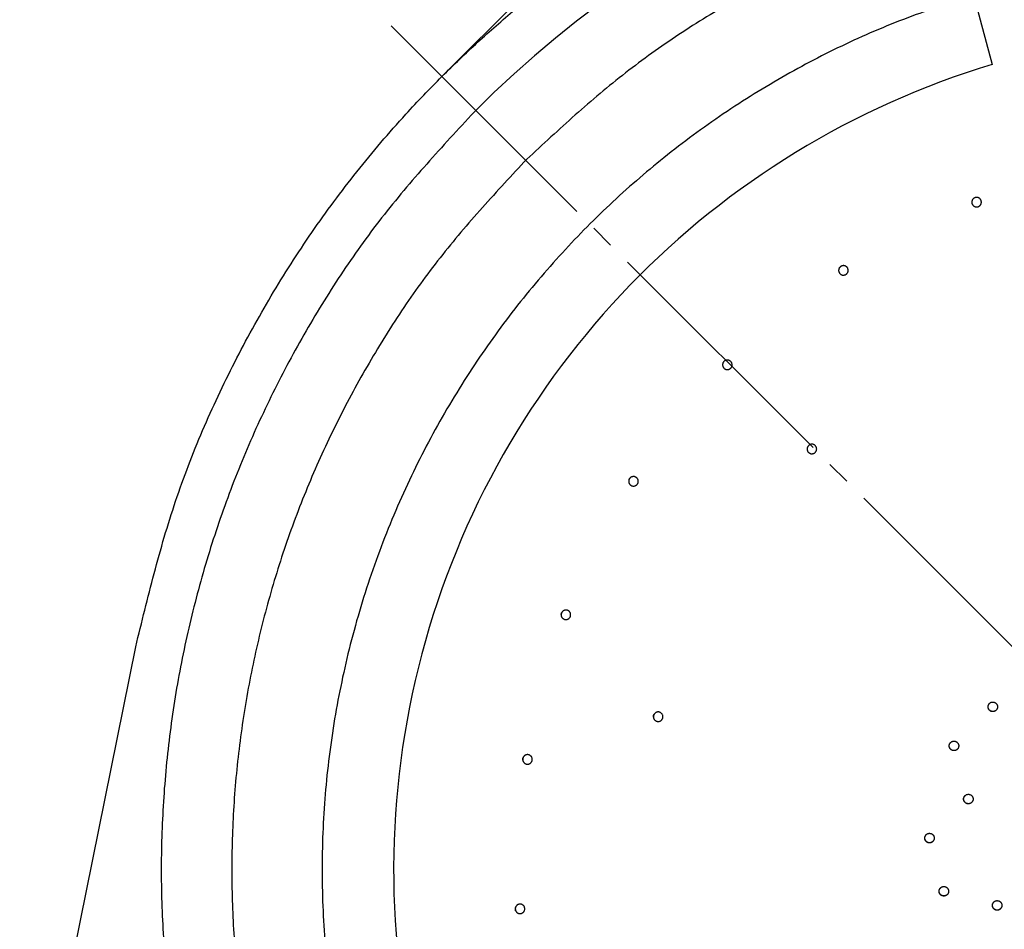
# Model space of a CAD drawing. Units: millimetres. Extents: x 0 to 420, y 0 to 594.
# Drawn here: x 268 to 309, y 349 to 387 of the extents above; entities that cross this region are included whole.
import ezdxf

# ---------------------------------------------------------------- set-up
doc = ezdxf.new("R2010")
doc.units = ezdxf.units.MM
doc.linetypes.add('DASH_CENTER', pattern=[14, 11, -1, 1, -1])
doc.layers.add('1', color=7, linetype='Continuous')
doc.styles.add('CONVERTER_12', font='txt.shx', dxfattribs={"width": 0.9})
doc.dimstyles.new('ME10_DIM_16', dxfattribs={"dimtxt": 7, "dimasz": 7, "dimexe": 2, "dimexo": 0, "dimgap": 2, "dimtad": 1, "dimdsep": 46, "dimtxsty": 'CONVERTER_12', "dimsah": 1, "dimcen": 0.09, "dimclrd": 2, "dimclre": 2, "dimclrt": 7, "dimadec": 0, "dimazin": 0, "dimtfac": 1, "dimtdec": 4, "dimtix": 1, "dimtmove": 0, "dimatfit": 3, "dimfxl": 1, "dimtolj": 1, "dimtzin": 0, "dimarcsym": 0})

# ---------------------------------------------------------------- blocks, each defined once
blk = doc.blocks.new('80-164-_色_', base_point=(-419.245, 304.217))
at = {"color": 7, "linetype": 'Continuous'}
blk.add_line((268.031, 336.98), (272.896, 361.004), dxfattribs=at)
for points, knots in [([(285.727, 384.911), (286.222, 385.394), (287.212, 386.359), (289.051, 387.962), (291.259, 389.691), (293.882, 391.469), (296.619, 393.068), (299.456, 394.478), (302.383, 395.694), (305.384, 396.711), (308.448, 397.523), (311.558, 398.127), (314.703, 398.52), (317.867, 398.7), (321.036, 398.667), (324.195, 398.421), (327.331, 397.962), (330.429, 397.293), (333.474, 396.418), (336.454, 395.339), (339.354, 394.062), (342.162, 392.592), (344.864, 390.937), (347.449, 389.104), (349.905, 387.1), (352.22, 384.936), (354.384, 382.621), (356.387, 380.166), (358.221, 377.581), (359.876, 374.879), (361.345, 372.071), (362.622, 369.17), (363.701, 366.191), (364.577, 363.145), (365.246, 360.047), (365.704, 356.912), (365.951, 353.752), (365.984, 350.583), (365.803, 347.419), (365.41, 344.275), (364.806, 341.164), (363.994, 338.101), (362.978, 335.099), (361.762, 332.173), (360.351, 329.335), (358.753, 326.599), (356.974, 323.976), (355.245, 321.767), (353.643, 319.929), (352.677, 318.938), (352.195, 318.443)], [0, 0, 0, 0, 2.073982, 4.147915, 7.314515, 10.481188, 13.647832, 16.814452, 19.981084, 23.147721, 26.314356, 29.480989, 32.647623, 35.814257, 38.980893, 42.147527, 45.31416, 48.480794, 51.647429, 54.814064, 57.980698, 61.147331, 64.313966, 67.4806, 70.647234, 73.813868, 76.980502, 80.147136, 83.31377, 86.480405, 89.647039, 92.813672, 95.980307, 99.146942, 102.313576, 105.480209, 108.646844, 111.813479, 114.980114, 118.146748, 121.31338, 124.480015, 127.646653, 130.813284, 133.979905, 137.146548, 140.313221, 143.479821, 145.553755, 147.627736, 147.627736, 147.627736, 147.627736]), ([(272.896, 361.004), (273.145, 362.031), (273.644, 364.081), (274.524, 367.124), (275.661, 370.083), (277.013, 372.949), (278.542, 375.726), (280.25, 378.395), (282.136, 380.941), (283.743, 382.827), (284.959, 384.133), (285.471, 384.652), (285.727, 384.911)], [0, 0, 0, 0, 3.168195, 6.331123, 9.496016, 12.665116, 15.83259, 18.998207, 22.164521, 25.331519, 26.424622, 27.517673, 27.517673, 27.517673, 27.517673])]:
    blk.add_open_spline(points, degree=3, knots=knots, dxfattribs=at)
blk = doc.blocks.new('84-464-_色_', base_point=(1180.513, 256.393))
at = {"color": 7, "linetype": 'Continuous'}
for p, q in [((308.007, 388.309), (308.789, 385.413)), ((285.656, 384.83), (285.652, 384.827)), ((287.074, 383.42), (287.072, 383.418)), ((293.971, 376.528), (293.97, 376.527)), ((294.601, 358.126), (294.621, 358.17)), ((288.805, 350.01), (288.812, 350.072))]:
    blk.add_line(p, q, dxfattribs=at)
for centre, radius, start, end in [((318.968, 351.674), 45, 315.1329, 135.1326), ((318.954, 351.66), 35.25, 106.7584, 223.5072)]:
    blk.add_arc(centre, radius, start, end, dxfattribs=at)
for points, knots in [([(348.616, 381.46), (347.942, 382.082), (346.594, 383.325), (344.496, 385.106), (342.256, 386.708), (339.908, 388.145), (337.476, 389.436), (334.968, 390.57), (332.389, 391.533), (329.753, 392.326), (327.07, 392.945), (324.353, 393.387), (321.613, 393.65), (318.861, 393.734), (316.11, 393.638), (313.371, 393.362), (310.656, 392.907), (307.976, 392.275), (305.343, 391.471), (302.769, 390.495), (300.266, 389.35), (297.84, 388.047), (295.499, 386.599), (293.266, 384.988), (291.176, 383.197), (289.835, 381.948), (289.164, 381.322)], [0, 0, 0, 0, 2.752246, 5.500176, 8.249718, 11.002708, 13.754366, 16.504501, 19.255204, 22.00647, 24.75753, 27.508395, 30.259321, 33.010325, 35.761331, 38.512258, 41.263118, 44.014173, 46.765435, 49.516134, 52.266264, 55.017917, 57.770898, 60.520429, 63.268354, 66.020594, 66.020594, 66.020594, 66.020594]), ([(308.007, 388.309), (307.605, 388.18), (306.8, 387.922), (305.051, 387.323), (302.805, 386.386), (300.563, 385.224), (298.812, 384.187), (297.514, 383.348), (296.252, 382.456), (294.639, 381.216), (292.732, 379.56), (290.961, 377.759), (289.623, 376.226), (288.655, 375.022), (287.736, 373.779), (286.86, 372.488), (286.03, 371.149), (285.248, 369.764), (284.525, 368.348), (283.855, 366.889), (283.241, 365.388), (282.687, 363.848), (282.199, 362.286), (281.782, 360.72), (281.435, 359.152), (281.156, 357.587), (280.942, 356.011), (280.793, 354.412), (280.71, 352.793), (280.697, 351.157), (280.753, 349.521), (280.878, 347.905), (281.07, 346.311), (281.325, 344.741), (281.645, 343.184), (282.033, 341.625), (282.491, 340.07), (283.02, 338.522), (283.615, 336.997), (284.26, 335.53), (284.952, 334.121), (285.683, 332.771), (286.469, 331.451), (287.313, 330.152), (288.214, 328.874), (289.181, 327.628), (290.211, 326.433), (290.917, 325.655), (291.271, 325.266)], [0, 0, 0, 0, 1.267143, 2.534056, 5.544942, 8.557883, 10.103467, 11.648248, 13.193161, 14.738648, 17.75038, 20.761949, 22.307306, 23.852343, 25.397499, 26.942736, 28.532506, 30.122275, 31.712048, 33.301815, 34.937779, 36.573773, 38.209767, 39.84573, 41.435496, 43.025272, 44.615048, 46.204814, 47.840778, 49.476773, 51.112767, 52.748731, 54.3385, 55.928278, 57.518053, 59.107823, 60.743795, 62.379785, 64.015762, 65.651744, 67.18715, 68.72243, 70.257587, 71.793076, 73.370341, 74.946842, 76.522972, 78.100069, 78.100069, 78.100069, 78.100069]), ([(287.072, 383.418), (286.406, 382.696), (285.075, 381.254), (283.168, 379.008), (281.454, 376.61), (279.916, 374.097), (278.534, 371.494), (277.32, 368.808), (276.289, 366.048), (275.441, 363.226), (274.778, 360.355), (274.305, 357.446), (274.023, 354.513), (273.933, 351.567), (274.036, 348.622), (274.332, 345.69), (274.819, 342.784), (275.495, 339.916), (276.356, 337.098), (277.4, 334.342), (278.626, 331.663), (280.021, 329.066), (281.57, 326.559), (283.296, 324.17), (285.212, 321.933), (286.55, 320.497), (287.219, 319.778)], [0, 0, 0, 0, 2.946077, 5.887534, 8.830716, 11.777589, 14.723035, 17.66685, 20.611279, 23.55631, 26.501121, 29.445724, 32.390393, 35.335148, 38.279904, 41.224578, 44.169182, 47.113995, 50.059031, 53.003466, 55.947288, 58.892741, 61.839621, 64.782809, 67.724273, 70.670358, 70.670358, 70.670358, 70.670358]), ([(289.164, 381.322), (288.541, 380.648), (287.298, 379.301), (285.517, 377.203), (283.916, 374.963), (282.479, 372.614), (281.187, 370.183), (280.054, 367.674), (279.09, 365.096), (278.298, 362.459), (277.679, 359.777), (277.237, 357.06), (276.973, 354.319), (276.889, 351.568), (276.986, 348.816), (277.262, 346.077), (277.717, 343.362), (278.348, 340.683), (279.153, 338.05), (280.129, 335.476), (281.274, 332.973), (282.576, 330.547), (284.024, 328.205), (285.636, 325.973), (287.427, 323.883), (288.676, 322.541), (289.301, 321.87)], [0, 0, 0, 0, 2.75224, 5.500165, 8.249698, 11.002681, 13.754332, 16.50446, 19.255159, 22.006421, 24.757477, 27.50834, 30.259266, 33.010271, 35.761277, 38.512204, 41.26307, 44.01413, 46.765396, 49.5161, 52.266234, 55.017892, 57.770882, 60.520423, 63.268353, 66.0206, 66.0206, 66.0206, 66.0206]), ([(308.064, 379.829), (308.075, 379.832), (308.096, 379.838), (308.13, 379.844), (308.163, 379.842), (308.196, 379.834), (308.228, 379.821), (308.256, 379.804), (308.282, 379.781), (308.303, 379.755), (308.319, 379.725), (308.33, 379.693), (308.336, 379.66), (308.336, 379.626), (308.33, 379.593), (308.319, 379.561), (308.302, 379.532), (308.281, 379.505), (308.256, 379.483), (308.227, 379.465), (308.196, 379.452), (308.163, 379.445), (308.129, 379.443), (308.095, 379.447), (308.063, 379.456), (308.032, 379.471), (308.005, 379.49), (307.981, 379.514), (307.962, 379.542), (307.947, 379.573), (307.938, 379.605), (307.935, 379.639), (307.937, 379.672), (307.945, 379.705), (307.958, 379.736), (307.976, 379.765), (307.999, 379.79), (308.022, 379.808), (308.045, 379.82), (308.057, 379.826), (308.064, 379.829)], [0, 0, 0, 0, 0.033805, 0.067253, 0.100821, 0.134644, 0.168343, 0.201911, 0.235506, 0.269125, 0.302723, 0.336309, 0.369905, 0.403515, 0.437138, 0.470779, 0.504437, 0.538113, 0.571803, 0.605502, 0.639207, 0.672908, 0.706597, 0.740272, 0.773931, 0.807571, 0.841193, 0.874801, 0.908397, 0.941987, 0.975577, 1.009182, 1.042809, 1.076423, 1.110025, 1.143729, 1.177528, 1.211145, 1.232136, 1.253202, 1.253202, 1.253202, 1.253202]), ([(302.446, 376.949), (302.456, 376.954), (302.475, 376.964), (302.507, 376.977), (302.54, 376.982), (302.574, 376.982), (302.607, 376.975), (302.639, 376.964), (302.669, 376.947), (302.695, 376.926), (302.717, 376.9), (302.734, 376.872), (302.747, 376.84), (302.754, 376.807), (302.755, 376.773), (302.751, 376.74), (302.741, 376.708), (302.726, 376.677), (302.705, 376.65), (302.681, 376.627), (302.653, 376.608), (302.622, 376.593), (302.59, 376.585), (302.556, 376.581), (302.522, 376.584), (302.489, 376.592), (302.458, 376.606), (302.43, 376.624), (302.406, 376.647), (302.385, 376.674), (302.369, 376.704), (302.359, 376.736), (302.354, 376.769), (302.355, 376.803), (302.362, 376.836), (302.373, 376.868), (302.39, 376.897), (302.409, 376.92), (302.429, 376.936), (302.44, 376.945), (302.446, 376.949)], [0, 0, 0, 0, 0.033805, 0.067252, 0.100819, 0.13464, 0.168338, 0.201905, 0.235498, 0.269117, 0.302713, 0.336297, 0.369892, 0.4035, 0.437124, 0.470765, 0.504424, 0.538101, 0.57179, 0.605487, 0.639191, 0.67289, 0.706581, 0.740258, 0.773917, 0.807557, 0.841177, 0.874783, 0.908379, 0.941967, 0.975555, 1.009158, 1.042785, 1.0764, 1.110002, 1.143706, 1.177502, 1.211117, 1.232111, 1.253181, 1.253181, 1.253181, 1.253181]), ([(297.549, 372.964), (297.558, 372.971), (297.575, 372.985), (297.603, 373.004), (297.635, 373.016), (297.668, 373.022), (297.702, 373.023), (297.735, 373.019), (297.767, 373.008), (297.797, 372.993), (297.824, 372.973), (297.848, 372.948), (297.866, 372.92), (297.88, 372.889), (297.888, 372.856), (297.891, 372.823), (297.888, 372.789), (297.879, 372.756), (297.865, 372.725), (297.846, 372.697), (297.823, 372.673), (297.796, 372.653), (297.766, 372.637), (297.733, 372.627), (297.7, 372.623), (297.666, 372.624), (297.633, 372.63), (297.602, 372.643), (297.573, 372.66), (297.547, 372.682), (297.525, 372.708), (297.509, 372.737), (297.497, 372.769), (297.491, 372.802), (297.49, 372.836), (297.495, 372.869), (297.506, 372.902), (297.52, 372.928), (297.535, 372.948), (297.544, 372.958), (297.549, 372.964)], [0, 0, 0, 0, 0.033807, 0.067257, 0.100824, 0.134645, 0.168341, 0.201908, 0.2355, 0.269116, 0.302711, 0.336296, 0.369888, 0.403493, 0.437116, 0.470756, 0.504416, 0.538093, 0.571782, 0.605481, 0.639184, 0.672884, 0.706573, 0.740248, 0.773906, 0.807544, 0.841163, 0.874767, 0.908363, 0.941951, 0.975537, 1.00914, 1.042765, 1.07638, 1.109981, 1.143685, 1.17748, 1.211096, 1.232087, 1.253154, 1.253154, 1.253154, 1.253154]), ([(301.092, 369.436), (301.1, 369.443), (301.118, 369.458), (301.146, 369.476), (301.178, 369.489), (301.211, 369.495), (301.245, 369.496), (301.278, 369.491), (301.311, 369.481), (301.341, 369.465), (301.368, 369.445), (301.391, 369.42), (301.41, 369.392), (301.424, 369.361), (301.432, 369.328), (301.435, 369.295), (301.432, 369.261), (301.423, 369.228), (301.409, 369.197), (301.39, 369.169), (301.367, 369.144), (301.339, 369.124), (301.309, 369.109), (301.277, 369.099), (301.243, 369.094), (301.209, 369.095), (301.176, 369.102), (301.145, 369.114), (301.115, 369.132), (301.09, 369.154), (301.068, 369.18), (301.051, 369.209), (301.039, 369.241), (301.033, 369.274), (301.033, 369.308), (301.038, 369.342), (301.048, 369.374), (301.062, 369.4), (301.078, 369.42), (301.087, 369.431), (301.092, 369.436)], [0, 0, 0, 0, 0.033884, 0.067411, 0.101062, 0.134974, 0.168765, 0.202431, 0.236129, 0.269855, 0.303562, 0.337257, 0.37096, 0.404675, 0.438399, 0.472136, 0.505886, 0.539649, 0.573421, 0.607198, 0.640977, 0.674755, 0.708527, 0.742288, 0.776036, 0.80977, 0.843492, 0.877204, 0.910909, 0.944608, 0.978306, 1.012018, 1.045749, 1.079463, 1.11316, 1.146955, 1.180834, 1.214528, 1.235569, 1.256684, 1.256684, 1.256684, 1.256684]), ([(293.588, 368.047), (293.595, 368.056), (293.609, 368.074), (293.633, 368.098), (293.661, 368.116), (293.692, 368.129), (293.725, 368.138), (293.759, 368.14), (293.792, 368.137), (293.825, 368.128), (293.856, 368.113), (293.883, 368.094), (293.907, 368.071), (293.927, 368.043), (293.942, 368.013), (293.952, 367.981), (293.956, 367.947), (293.954, 367.913), (293.947, 367.88), (293.934, 367.849), (293.916, 367.82), (293.894, 367.795), (293.868, 367.773), (293.838, 367.757), (293.807, 367.745), (293.773, 367.739), (293.74, 367.739), (293.706, 367.744), (293.674, 367.755), (293.645, 367.772), (293.618, 367.792), (293.596, 367.818), (293.578, 367.846), (293.565, 367.877), (293.557, 367.91), (293.555, 367.944), (293.559, 367.978), (293.567, 368.006), (293.578, 368.029), (293.585, 368.041), (293.588, 368.047)], [0, 0, 0, 0, 0.033805, 0.067254, 0.100822, 0.134643, 0.16834, 0.201907, 0.235497, 0.269111, 0.302706, 0.336289, 0.36988, 0.403486, 0.437106, 0.470745, 0.504403, 0.53808, 0.57177, 0.605468, 0.63917, 0.672869, 0.706559, 0.740234, 0.773892, 0.80753, 0.841149, 0.874752, 0.908346, 0.941932, 0.975517, 1.009117, 1.042742, 1.076356, 1.109958, 1.143661, 1.177456, 1.211072, 1.232063, 1.25313, 1.25313, 1.25313, 1.25313]), ([(293.57, 368.008), (293.573, 368.016), (293.578, 368.03), (293.589, 368.048), (293.6, 368.061), (293.607, 368.068), (293.61, 368.071)], [0, 0, 0, 0, 0.02373917, 0.04707052, 0.06113951, 0.07535549, 0.07535549, 0.07535549, 0.07535549]), ([(290.736, 362.415), (290.741, 362.425), (290.751, 362.445), (290.769, 362.474), (290.793, 362.498), (290.821, 362.517), (290.851, 362.532), (290.884, 362.541), (290.917, 362.545), (290.951, 362.543), (290.984, 362.535), (291.015, 362.522), (291.043, 362.504), (291.068, 362.482), (291.089, 362.455), (291.106, 362.425), (291.116, 362.393), (291.122, 362.36), (291.122, 362.326), (291.116, 362.293), (291.104, 362.261), (291.088, 362.231), (291.066, 362.205), (291.041, 362.183), (291.012, 362.165), (290.981, 362.152), (290.948, 362.145), (290.914, 362.143), (290.881, 362.147), (290.848, 362.157), (290.818, 362.172), (290.791, 362.192), (290.767, 362.216), (290.748, 362.244), (290.734, 362.275), (290.725, 362.307), (290.722, 362.341), (290.724, 362.37), (290.73, 362.395), (290.734, 362.408), (290.736, 362.415)], [0, 0, 0, 0, 0.033805, 0.067252, 0.10082, 0.134642, 0.168336, 0.2019, 0.23549, 0.269105, 0.302697, 0.336278, 0.369869, 0.403474, 0.437093, 0.47073, 0.504388, 0.538063, 0.571754, 0.605454, 0.639156, 0.672855, 0.706546, 0.740222, 0.773878, 0.807515, 0.841132, 0.874735, 0.908327, 0.941912, 0.975495, 1.009094, 1.042718, 1.076331, 1.109931, 1.143634, 1.177429, 1.211043, 1.232036, 1.253105, 1.253105, 1.253105, 1.253105]), ([(290.723, 362.36), (290.725, 362.369), (290.729, 362.389), (290.737, 362.416), (290.748, 362.437), (290.756, 362.449), (290.76, 362.455)], [0, 0, 0, 0, 0.0304706, 0.0604511, 0.0818158, 0.1034274, 0.1034274, 0.1034274, 0.1034274]), ([(308.675, 358.627), (308.668, 358.619), (308.654, 358.601), (308.635, 358.573), (308.623, 358.541), (308.617, 358.508), (308.616, 358.474), (308.621, 358.441), (308.631, 358.408), (308.647, 358.378), (308.668, 358.351), (308.692, 358.328), (308.721, 358.31), (308.752, 358.296), (308.784, 358.288), (308.818, 358.285), (308.852, 358.288), (308.885, 358.297), (308.916, 358.311), (308.944, 358.33), (308.968, 358.354), (308.988, 358.381), (309.003, 358.411), (309.013, 358.443), (309.018, 358.477), (309.016, 358.511), (309.009, 358.544), (308.997, 358.575), (308.979, 358.604), (308.957, 358.63), (308.931, 358.651), (308.902, 358.668), (308.87, 358.68), (308.836, 358.686), (308.803, 358.687), (308.769, 358.681), (308.737, 358.671), (308.711, 358.657), (308.691, 358.641), (308.68, 358.632), (308.675, 358.627)], [0, 0, 0, 0, 0.033784, 0.067216, 0.100779, 0.134612, 0.168342, 0.201956, 0.235626, 0.26933, 0.303034, 0.336726, 0.370436, 0.404149, 0.437864, 0.471581, 0.505293, 0.539008, 0.57271, 0.606414, 0.640101, 0.673789, 0.707469, 0.741147, 0.774825, 0.808499, 0.842182, 0.875863, 0.90956, 0.943251, 0.976955, 1.010667, 1.044396, 1.078099, 1.111768, 1.145523, 1.179342, 1.21297, 1.233964, 1.255033, 1.255033, 1.255033, 1.255033]), ([(308.959, 358.349), (308.957, 358.347), (308.952, 358.341), (308.942, 358.33), (308.928, 358.32), (308.906, 358.308), (308.878, 358.297), (308.845, 358.289), (308.811, 358.288), (308.778, 358.292), (308.745, 358.302), (308.715, 358.317), (308.688, 358.337), (308.664, 358.362), (308.645, 358.39), (308.631, 358.42), (308.622, 358.453), (308.619, 358.487), (308.621, 358.52), (308.629, 358.553), (308.643, 358.584), (308.657, 358.607), (308.669, 358.621), (308.675, 358.627), (308.677, 358.629)], [0, 0, 0, 0, 0.0111877, 0.0223011, 0.043264, 0.0644892, 0.0983057, 0.1318616, 0.1655378, 0.1992987, 0.2330324, 0.2667215, 0.3004172, 0.3341287, 0.3678086, 0.4015115, 0.4351897, 0.4688724, 0.5025087, 0.5362219, 0.5699852, 0.6036089, 0.6151813, 0.62676, 0.62676, 0.62676, 0.62676]), ([(294.598, 358.123), (294.602, 358.134), (294.61, 358.155), (294.625, 358.185), (294.646, 358.211), (294.672, 358.234), (294.701, 358.251), (294.732, 358.264), (294.765, 358.271), (294.799, 358.273), (294.833, 358.269), (294.865, 358.259), (294.895, 358.244), (294.923, 358.224), (294.946, 358.2), (294.966, 358.172), (294.98, 358.141), (294.989, 358.108), (294.992, 358.075), (294.99, 358.041), (294.982, 358.008), (294.968, 357.977), (294.95, 357.948), (294.927, 357.923), (294.9, 357.902), (294.87, 357.887), (294.838, 357.876), (294.804, 357.871), (294.771, 357.871), (294.737, 357.878), (294.706, 357.889), (294.676, 357.906), (294.65, 357.928), (294.628, 357.954), (294.611, 357.983), (294.598, 358.014), (294.591, 358.047), (294.59, 358.077), (294.594, 358.102), (294.596, 358.116), (294.598, 358.123)], [0, 0, 0, 0, 0.033883, 0.067408, 0.10106, 0.134971, 0.168762, 0.202427, 0.236121, 0.269843, 0.303548, 0.337241, 0.370942, 0.404653, 0.438375, 0.47211, 0.505859, 0.539621, 0.573392, 0.60717, 0.640951, 0.674728, 0.708499, 0.742259, 0.776007, 0.809741, 0.84346, 0.877169, 0.910873, 0.94457, 0.978266, 1.011976, 1.045704, 1.079417, 1.113112, 1.146904, 1.180784, 1.21448, 1.23552, 1.256636, 1.256636, 1.256636, 1.256636]), ([(294.59, 358.059), (294.59, 358.059), (294.59, 358.06), (294.59, 358.063), (294.59, 358.07), (294.59, 358.079), (294.591, 358.088), (294.593, 358.098), (294.595, 358.107), (294.598, 358.116), (294.6, 358.123), (294.601, 358.126)], [0, 0, 0, 0, 0.00051924, 0.00103826, 0.01044692, 0.01983033, 0.02926297, 0.03878038, 0.04838719, 0.05806555, 0.06778322, 0.06778322, 0.06778322, 0.06778322]), ([(307.046, 356.991), (307.039, 356.982), (307.025, 356.964), (307.006, 356.936), (306.994, 356.905), (306.988, 356.871), (306.987, 356.837), (306.992, 356.804), (307.002, 356.772), (307.018, 356.742), (307.038, 356.715), (307.063, 356.692), (307.091, 356.673), (307.122, 356.659), (307.155, 356.651), (307.189, 356.648), (307.223, 356.652), (307.256, 356.66), (307.286, 356.674), (307.314, 356.693), (307.339, 356.717), (307.359, 356.744), (307.374, 356.774), (307.384, 356.807), (307.388, 356.84), (307.387, 356.874), (307.38, 356.907), (307.368, 356.939), (307.35, 356.968), (307.328, 356.993), (307.302, 357.015), (307.272, 357.032), (307.241, 357.043), (307.207, 357.049), (307.173, 357.05), (307.14, 357.045), (307.108, 357.034), (307.082, 357.02), (307.062, 357.004), (307.051, 356.995), (307.046, 356.991)], [0, 0, 0, 0, 0.033779, 0.067207, 0.100771, 0.134606, 0.168332, 0.201945, 0.235606, 0.269302, 0.302999, 0.336683, 0.370387, 0.404093, 0.437809, 0.471526, 0.505242, 0.538961, 0.57267, 0.606382, 0.640077, 0.673774, 0.707456, 0.741139, 0.774812, 0.808484, 0.842161, 0.875835, 0.909524, 0.943208, 0.976906, 1.01061, 1.044338, 1.078038, 1.11171, 1.145468, 1.179293, 1.212928, 1.233939, 1.255024, 1.255024, 1.255024, 1.255024]), ([(307.33, 356.713), (307.328, 356.71), (307.323, 356.704), (307.313, 356.693), (307.298, 356.682), (307.275, 356.671), (307.248, 356.66), (307.215, 356.653), (307.181, 356.651), (307.147, 356.656), (307.115, 356.666), (307.085, 356.681), (307.058, 356.701), (307.034, 356.726), (307.015, 356.754), (307.001, 356.784), (306.992, 356.817), (306.989, 356.851), (306.992, 356.885), (307, 356.917), (307.014, 356.948), (307.028, 356.97), (307.04, 356.984), (307.045, 356.989), (307.048, 356.992)], [0, 0, 0, 0, 0.0116487, 0.0232169, 0.0441987, 0.0654337, 0.0992552, 0.1328203, 0.1664967, 0.2002591, 0.233985, 0.2676748, 0.3013575, 0.3350657, 0.368734, 0.4024307, 0.4361022, 0.4697796, 0.5034203, 0.5371301, 0.5708974, 0.6045199, 0.6152398, 0.6259632, 0.6259632, 0.6259632, 0.6259632]), ([(289.117, 356.313), (289.12, 356.324), (289.125, 356.345), (289.137, 356.377), (289.156, 356.405), (289.179, 356.43), (289.206, 356.451), (289.235, 356.467), (289.267, 356.477), (289.301, 356.483), (289.334, 356.482), (289.368, 356.476), (289.399, 356.464), (289.428, 356.447), (289.454, 356.425), (289.476, 356.4), (289.494, 356.371), (289.506, 356.339), (289.513, 356.306), (289.514, 356.272), (289.509, 356.239), (289.499, 356.206), (289.484, 356.176), (289.464, 356.149), (289.439, 356.126), (289.411, 356.107), (289.381, 356.093), (289.348, 356.084), (289.314, 356.081), (289.281, 356.084), (289.248, 356.092), (289.217, 356.106), (289.189, 356.125), (289.165, 356.148), (289.144, 356.175), (289.129, 356.205), (289.118, 356.237), (289.114, 356.267), (289.115, 356.292), (289.116, 356.306), (289.117, 356.313)], [0, 0, 0, 0, 0.033806, 0.067254, 0.100822, 0.134642, 0.168337, 0.2019, 0.23549, 0.269104, 0.302697, 0.336277, 0.369866, 0.403469, 0.437088, 0.470725, 0.504381, 0.538057, 0.571747, 0.605446, 0.639149, 0.672849, 0.706538, 0.740212, 0.773868, 0.807505, 0.841122, 0.874723, 0.908316, 0.941901, 0.975483, 1.009081, 1.042703, 1.076314, 1.109914, 1.143616, 1.17741, 1.211025, 1.232016, 1.253083, 1.253083, 1.253083, 1.253083]), ([(289.116, 356.246), (289.116, 356.258), (289.115, 356.281), (289.118, 356.313), (289.127, 356.342), (289.133, 356.358), (289.137, 356.367)], [0, 0, 0, 0, 0.034945, 0.0693487, 0.0961645, 0.1233069, 0.1233069, 0.1233069, 0.1233069]), ([(307.649, 354.761), (307.642, 354.752), (307.627, 354.735), (307.609, 354.707), (307.597, 354.675), (307.591, 354.642), (307.59, 354.608), (307.595, 354.574), (307.605, 354.542), (307.621, 354.512), (307.641, 354.485), (307.666, 354.462), (307.694, 354.444), (307.725, 354.43), (307.758, 354.422), (307.792, 354.419), (307.826, 354.422), (307.858, 354.431), (307.889, 354.445), (307.917, 354.464), (307.942, 354.488), (307.962, 354.515), (307.977, 354.545), (307.987, 354.577), (307.991, 354.611), (307.99, 354.645), (307.983, 354.678), (307.97, 354.709), (307.953, 354.738), (307.931, 354.764), (307.905, 354.785), (307.875, 354.802), (307.843, 354.814), (307.81, 354.82), (307.776, 354.82), (307.743, 354.815), (307.711, 354.805), (307.684, 354.791), (307.664, 354.775), (307.654, 354.766), (307.649, 354.761)], [0, 0, 0, 0, 0.033786, 0.067222, 0.100791, 0.134632, 0.168362, 0.201979, 0.235641, 0.269338, 0.303031, 0.33671, 0.370407, 0.404105, 0.437814, 0.471523, 0.505236, 0.53895, 0.572659, 0.606371, 0.640072, 0.673775, 0.707465, 0.741156, 0.774835, 0.808514, 0.842193, 0.87587, 0.909556, 0.943237, 0.976928, 1.010625, 1.044345, 1.078037, 1.111704, 1.145456, 1.179281, 1.212914, 1.233928, 1.255017, 1.255017, 1.255017, 1.255017]), ([(307.933, 354.483), (307.93, 354.48), (307.925, 354.474), (307.915, 354.463), (307.901, 354.453), (307.878, 354.441), (307.85, 354.43), (307.817, 354.423), (307.783, 354.422), (307.75, 354.426), (307.718, 354.437), (307.687, 354.452), (307.66, 354.472), (307.637, 354.496), (307.618, 354.525), (307.604, 354.555), (307.595, 354.588), (307.592, 354.622), (307.595, 354.655), (307.603, 354.688), (307.617, 354.719), (307.631, 354.741), (307.643, 354.755), (307.648, 354.76), (307.65, 354.762)], [0, 0, 0, 0, 0.0118257, 0.0235691, 0.0445533, 0.0657899, 0.0996033, 0.1331705, 0.166837, 0.2005968, 0.2343102, 0.2679954, 0.301672, 0.3353753, 0.3690442, 0.4027374, 0.4364171, 0.470095, 0.5037458, 0.5374553, 0.5712334, 0.6048634, 0.6152084, 0.625556, 0.625556, 0.625556, 0.625556]), ([(306.02, 353.124), (306.012, 353.116), (305.998, 353.098), (305.98, 353.07), (305.968, 353.038), (305.962, 353.005), (305.961, 352.971), (305.966, 352.938), (305.976, 352.906), (305.992, 352.876), (306.012, 352.849), (306.037, 352.826), (306.065, 352.807), (306.096, 352.793), (306.129, 352.785), (306.163, 352.782), (306.196, 352.785), (306.229, 352.794), (306.26, 352.808), (306.288, 352.827), (306.312, 352.851), (306.332, 352.878), (306.348, 352.908), (306.358, 352.941), (306.362, 352.974), (306.361, 353.008), (306.354, 353.041), (306.341, 353.073), (306.324, 353.102), (306.302, 353.127), (306.276, 353.149), (306.246, 353.165), (306.214, 353.177), (306.181, 353.183), (306.147, 353.184), (306.114, 353.179), (306.081, 353.168), (306.055, 353.154), (306.035, 353.138), (306.025, 353.129), (306.02, 353.124)], [0, 0, 0, 0, 0.033784, 0.067217, 0.100787, 0.134631, 0.168361, 0.201978, 0.235634, 0.269325, 0.30301, 0.336681, 0.370372, 0.404063, 0.437769, 0.471475, 0.50519, 0.538906, 0.572622, 0.606341, 0.640048, 0.673758, 0.707451, 0.741147, 0.774828, 0.808509, 0.842183, 0.875855, 0.909534, 0.943206, 0.97689, 1.010579, 1.044296, 1.077982, 1.11165, 1.145403, 1.179234, 1.212873, 1.233902, 1.255006, 1.255006, 1.255006, 1.255006]), ([(306.304, 352.847), (306.301, 352.844), (306.296, 352.837), (306.286, 352.826), (306.271, 352.816), (306.248, 352.804), (306.22, 352.793), (306.187, 352.786), (306.153, 352.785), (306.12, 352.79), (306.088, 352.8), (306.057, 352.816), (306.03, 352.836), (306.007, 352.861), (305.988, 352.889), (305.974, 352.92), (305.966, 352.952), (305.963, 352.986), (305.966, 353.02), (305.974, 353.052), (305.988, 353.083), (306.002, 353.105), (306.014, 353.118), (306.018, 353.123), (306.02, 353.125)], [0, 0, 0, 0, 0.0122812, 0.0244739, 0.0454729, 0.0667167, 0.1005295, 0.1341033, 0.1677671, 0.2015277, 0.2352294, 0.2689131, 0.3025772, 0.3362758, 0.369936, 0.4036236, 0.4373015, 0.4709758, 0.5046336, 0.5383403, 0.5721262, 0.6057585, 0.6152545, 0.6247513, 0.6247513, 0.6247513, 0.6247513]), ([(306.622, 350.895), (306.615, 350.886), (306.601, 350.869), (306.583, 350.841), (306.571, 350.809), (306.564, 350.776), (306.564, 350.742), (306.568, 350.708), (306.579, 350.676), (306.595, 350.646), (306.615, 350.619), (306.64, 350.596), (306.668, 350.578), (306.699, 350.564), (306.732, 350.556), (306.766, 350.553), (306.799, 350.556), (306.832, 350.565), (306.863, 350.579), (306.891, 350.598), (306.915, 350.621), (306.935, 350.649), (306.951, 350.679), (306.961, 350.711), (306.965, 350.745), (306.964, 350.779), (306.957, 350.812), (306.944, 350.843), (306.927, 350.872), (306.904, 350.898), (306.878, 350.919), (306.849, 350.936), (306.817, 350.948), (306.784, 350.954), (306.75, 350.954), (306.717, 350.949), (306.684, 350.939), (306.658, 350.925), (306.638, 350.909), (306.628, 350.9), (306.622, 350.895)], [0, 0, 0, 0, 0.033791, 0.067232, 0.10081, 0.134662, 0.168398, 0.202022, 0.235681, 0.269376, 0.303059, 0.336728, 0.370412, 0.404096, 0.437795, 0.471492, 0.505201, 0.538911, 0.572625, 0.606342, 0.640052, 0.673766, 0.707468, 0.741172, 0.77486, 0.808549, 0.842227, 0.875904, 0.909582, 0.943254, 0.976933, 1.010616, 1.044325, 1.078003, 1.111665, 1.14541, 1.179237, 1.212871, 1.2339, 1.255004, 1.255004, 1.255004, 1.255004]), ([(306.907, 350.617), (306.904, 350.614), (306.899, 350.608), (306.888, 350.597), (306.873, 350.586), (306.851, 350.575), (306.823, 350.564), (306.79, 350.557), (306.756, 350.556), (306.722, 350.561), (306.69, 350.571), (306.66, 350.586), (306.633, 350.607), (306.61, 350.631), (306.591, 350.66), (306.577, 350.69), (306.569, 350.723), (306.566, 350.757), (306.569, 350.791), (306.577, 350.823), (306.591, 350.854), (306.605, 350.876), (306.617, 350.889), (306.621, 350.893), (306.623, 350.896)], [0, 0, 0, 0, 0.0124507, 0.0248113, 0.0458038, 0.0670425, 0.1008475, 0.1344238, 0.1680737, 0.2018287, 0.2355215, 0.2692005, 0.302861, 0.3365552, 0.3702204, 0.4039057, 0.4375935, 0.471269, 0.5049399, 0.5386509, 0.5724421, 0.6060789, 0.6152093, 0.6243399, 0.6243399, 0.6243399, 0.6243399]), ([(308.854, 350.302), (308.847, 350.294), (308.833, 350.276), (308.815, 350.248), (308.803, 350.216), (308.796, 350.183), (308.796, 350.149), (308.8, 350.116), (308.811, 350.084), (308.827, 350.054), (308.847, 350.027), (308.872, 350.003), (308.9, 349.985), (308.931, 349.971), (308.964, 349.963), (308.998, 349.96), (309.031, 349.963), (309.064, 349.972), (309.095, 349.986), (309.123, 350.005), (309.147, 350.029), (309.167, 350.056), (309.183, 350.086), (309.193, 350.119), (309.197, 350.152), (309.196, 350.186), (309.189, 350.219), (309.176, 350.251), (309.159, 350.28), (309.136, 350.305), (309.11, 350.327), (309.081, 350.344), (309.049, 350.355), (309.016, 350.361), (308.982, 350.362), (308.948, 350.356), (308.916, 350.346), (308.89, 350.332), (308.87, 350.316), (308.86, 350.307), (308.854, 350.302)], [0, 0, 0, 0, 0.033794, 0.067237, 0.100818, 0.134673, 0.168415, 0.202045, 0.235711, 0.269412, 0.303101, 0.336776, 0.370462, 0.404149, 0.437845, 0.471538, 0.505241, 0.538945, 0.572654, 0.606365, 0.64007, 0.673778, 0.707479, 0.741183, 0.774875, 0.808569, 0.842254, 0.87594, 0.909623, 0.943303, 0.976985, 1.010672, 1.044379, 1.078056, 1.111714, 1.145454, 1.179275, 1.212903, 1.233919, 1.255009, 1.255009, 1.255009, 1.255009]), ([(288.802, 350.007), (288.803, 350.019), (288.804, 350.041), (288.809, 350.074), (288.821, 350.106), (288.838, 350.135), (288.86, 350.161), (288.886, 350.183), (288.915, 350.2), (288.947, 350.212), (288.98, 350.218), (289.013, 350.219), (289.047, 350.214), (289.079, 350.203), (289.109, 350.188), (289.136, 350.167), (289.159, 350.142), (289.177, 350.114), (289.191, 350.083), (289.199, 350.05), (289.201, 350.016), (289.198, 349.983), (289.19, 349.95), (289.176, 349.919), (289.157, 349.891), (289.133, 349.867), (289.106, 349.847), (289.076, 349.832), (289.043, 349.822), (289.01, 349.817), (288.976, 349.819), (288.943, 349.826), (288.912, 349.838), (288.883, 349.856), (288.858, 349.878), (288.836, 349.904), (288.819, 349.934), (288.809, 349.962), (288.805, 349.986), (288.803, 350), (288.802, 350.007)], [0, 0, 0, 0, 0.033806, 0.067255, 0.100822, 0.134642, 0.168338, 0.201903, 0.23549, 0.269102, 0.302693, 0.336272, 0.369861, 0.403463, 0.43708, 0.470715, 0.504371, 0.538045, 0.571735, 0.605436, 0.639138, 0.672837, 0.706526, 0.740201, 0.773857, 0.807494, 0.841111, 0.874713, 0.908303, 0.941885, 0.975467, 1.009064, 1.042685, 1.076295, 1.109894, 1.143595, 1.177388, 1.211003, 1.231995, 1.253062, 1.253062, 1.253062, 1.253062]), ([(288.818, 349.936), (288.818, 349.937), (288.817, 349.938), (288.814, 349.945), (288.81, 349.956), (288.807, 349.974), (288.806, 349.992), (288.805, 350.004), (288.805, 350.01)], [0, 0, 0, 0, 0.00200918, 0.00401541, 0.02164028, 0.03937121, 0.05737802, 0.07558197, 0.07558197, 0.07558197, 0.07558197]), ([(309.139, 350.025), (309.136, 350.022), (309.131, 350.015), (309.12, 350.004), (309.106, 349.994), (309.083, 349.982), (309.055, 349.972), (309.022, 349.964), (308.989, 349.963), (308.955, 349.968), (308.923, 349.978), (308.893, 349.993), (308.865, 350.014), (308.842, 350.038), (308.823, 350.066), (308.809, 350.097), (308.801, 350.13), (308.798, 350.164), (308.801, 350.197), (308.809, 350.23), (308.823, 350.261), (308.837, 350.283), (308.849, 350.296), (308.853, 350.301), (308.855, 350.303)], [0, 0, 0, 0, 0.0121685, 0.0242512, 0.0452272, 0.0664565, 0.1002533, 0.1338229, 0.1674694, 0.2012225, 0.2349193, 0.268597, 0.3022667, 0.335962, 0.3696379, 0.4033266, 0.4370233, 0.4707035, 0.5043747, 0.5380887, 0.5718765, 0.6055146, 0.615119, 0.6247247, 0.6247247, 0.6247247, 0.6247247])]:
    blk.add_open_spline(points, degree=3, knots=knots, dxfattribs=at)
blk = doc.blocks.new('S3032-80-D2', base_point=(35.755, 203.092))
at = {"layer": '1'}
for name, p in [('80-164-_色_', (-419.245, 304.217)), ('84-464-_色_', (1180.513, 256.393))]:
    blk.add_blockref(name, p, dxfattribs=at)
blk = doc.blocks.new('S3032-80XA-_色_', base_point=(820, -50))
at = {"layer": '1'}
blk.add_blockref('S3032-80-D2', (35.755, 203.092), dxfattribs=at)
blk = doc.blocks.new('*D21')
at = {"layer": '1', "color": 2, "linetype": 'Continuous'}
for p, q in [((285.727, 384.911), (327.446, 426.63)), ((326.032, 425.216), (392.5, 358.748)), ((352.195, 318.443), (393.914, 360.163))]:
    blk.add_line(p, q, dxfattribs=at)
at = {"layer": '1', "color": 2}
for points in [[(331.633, 420.918), (330.33, 419.615), (326.032, 425.216)], [(386.898, 363.047), (388.202, 364.35), (392.5, 358.748)]]:
    blk.add_solid(points, dxfattribs=at)
at = {"layer": '1', "color": 7, "insert": (356.996, 397.081), "char_height": 7, "attachment_point": 7, "rotation": 315, "line_spacing_factor": 0.60024, "style": 'CONVERTER_12'}
blk.add_mtext('94', dxfattribs=at)

msp = doc.modelspace()

# ---------------------------------------------------------------- linework, layer by layer
at = {"layer": '1', "color": 2, "linetype": 'DASH_CENTER'}
msp.add_line((283.606, 387.032), (354.316, 316.322), dxfattribs=at)

# ---------------------------------------------------------------- block references
at = {"layer": '1'}
msp.add_blockref('S3032-80XA-_色_', (820, -50), dxfattribs=at)

# ---------------------------------------------------------------- dimensions: what is measured, and where the dimension line sits
dim = msp.add_linear_dim(base=(326.032, 425.216), p1=(352.195, 318.443), p2=(285.727, 384.911), angle=315, dimstyle='ME10_DIM_16', dxfattribs=at)
dim.commit()
dim.dimension.update_dxf_attribs({"geometry": '*D21', "text_midpoint": (363.183, 395.843), "text_rotation": 315})

doc.saveas('drawing.dxf')
